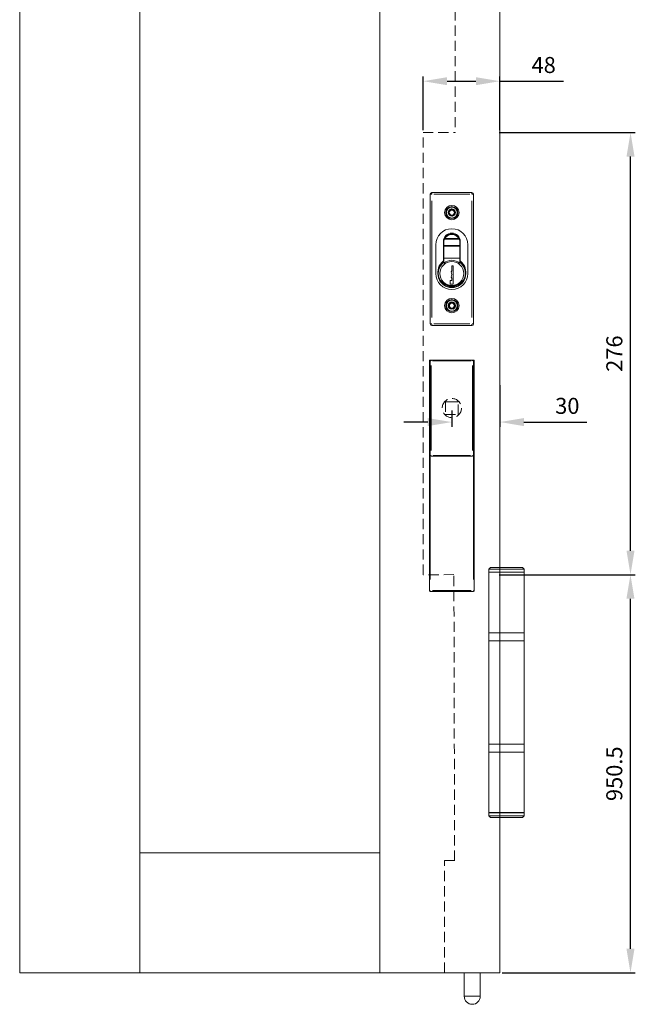
# Model space of a CAD drawing. Units: millimetres. Extents: x 6280 to 7228, y 75 to 1518.
# Drawn here: x 6280 to 6665, y 112 to 726 of the extents above; entities that cross this region are included whole.
import ezdxf

# ---------------------------------------------------------------- set-up
doc = ezdxf.new("R2010")
doc.units = ezdxf.units.MM
doc.linetypes.add('HIDDEN', pattern=[9.525, 6.35, -3.175])
doc.layers.get('Defpoints').update_dxf_attribs({"lineweight": 9})
for name, color, linetype, lineweight in [('Dims', 7, 'Continuous', 9), ('Door', 250, 'Continuous', 9), ('SF7', 250, 'Continuous', 9), ('twinbolt', 250, 'Continuous', 9)]:
    doc.layers.add(name, color=color, linetype=linetype, lineweight=lineweight)
doc.styles.get("Standard").update_dxf_attribs({"font": 'arial.ttf'})
doc.dimstyles.new('Standard$0', dxfattribs={"dimtxt": 3, "dimasz": 3, "dimexe": 3, "dimexo": 1.5, "dimgap": 1, "dimtad": 1, "dimdec": 0, "dimlfac": 2, "dimzin": 0, "dimdsep": 46, "dimtxsty": 'Standard', "dimcen": 0.09, "dimadec": 0, "dimazin": 0, "dimtfac": 1, "dimtdec": 0, "dimtofl": 0, "dimtmove": 0, "dimatfit": 3, "dimfxl": 1, "dimtolj": 1, "dimtzin": 0, "dimarcsym": 0})

# ---------------------------------------------------------------- blocks, each defined once
blk = doc.blocks.new('*D16')
at = {"layer": 'Defpoints', "color": 0}
for p in [(6579.95, 379.96), (6661.51, 379.96), (6579.95, 131.41)]:
    blk.add_point(p, dxfattribs=at)
at = {"layer": 'Dims', "color": 0, "lineweight": -2}
for p, q in [((6581.45, 379.96), (6664.51, 379.96)), ((6661.51, 146.41), (6661.51, 364.96)), ((6581.45, 131.41), (6664.51, 131.41))]:
    blk.add_line(p, q, dxfattribs=at)
at = {"layer": 'Dims', "color": 0}
for points in [[(6659.01, 364.96), (6664.01, 364.96), (6661.51, 379.96)], [(6659.01, 146.41), (6664.01, 146.41), (6661.51, 131.41)]]:
    blk.add_solid(points, dxfattribs=at)
at = {"layer": 'Dims', "color": 0, "insert": (6651.41, 255.69), "char_height": 10, "attachment_point": 5, "rotation": 90}
blk.add_mtext('\\A1;950.5', dxfattribs=at)
blk = doc.blocks.new('*D17')
at = {"layer": 'Defpoints', "color": 0}
for p in [(6577.95, 655.96), (6661.55, 655.96), (6577.95, 379.96)]:
    blk.add_point(p, dxfattribs=at)
at = {"layer": 'Dims', "color": 0, "lineweight": -2}
for p, q in [((6579.45, 655.96), (6664.55, 655.96)), ((6661.55, 394.96), (6661.55, 640.96)), ((6579.45, 379.96), (6664.55, 379.96))]:
    blk.add_line(p, q, dxfattribs=at)
at = {"layer": 'Dims', "color": 0}
for points in [[(6659.05, 640.96), (6664.05, 640.96), (6661.55, 655.96)], [(6659.05, 394.96), (6664.05, 394.96), (6661.55, 379.96)]]:
    blk.add_solid(points, dxfattribs=at)
at = {"layer": 'Dims', "color": 0, "insert": (6651.44, 517.96), "char_height": 10, "attachment_point": 5, "rotation": 90}
blk.add_mtext('\\A1;276', dxfattribs=at)
blk = doc.blocks.new('*D25')
at = {"layer": 'Defpoints', "color": 0}
for p in [(6579.95, 688.05), (6531.95, 655.93), (6579.95, 655.93)]:
    blk.add_point(p, dxfattribs=at)
at = {"layer": 'Dims', "color": 0, "lineweight": -2}
for p, q in [((6531.95, 657.43), (6531.95, 691.05)), ((6579.95, 657.43), (6579.95, 691.05)), ((6546.95, 688.05), (6564.95, 688.05)), ((6579.95, 688.05), (6619.7, 688.05))]:
    blk.add_line(p, q, dxfattribs=at)
at = {"layer": 'Dims', "color": 0}
for points in [[(6546.95, 690.55), (6546.95, 685.55), (6531.95, 688.05)], [(6564.95, 690.55), (6564.95, 685.55), (6579.95, 688.05)]]:
    blk.add_solid(points, dxfattribs=at)
at = {"layer": 'Dims', "color": 0, "insert": (6607.32, 698.15), "char_height": 10, "attachment_point": 5}
blk.add_mtext('\\A1;48', dxfattribs=at)
blk = doc.blocks.new('*D27')
at = {"layer": 'Defpoints', "color": 0}
for p in [(6579.95, 499.69), (6549.95, 483.96), (6549.95, 475.25)]:
    blk.add_point(p, dxfattribs=at)
at = {"layer": 'Dims', "color": 0, "lineweight": -2}
for p, q in [((6579.95, 498.19), (6579.95, 472.25)), ((6549.95, 482.46), (6549.95, 472.25)), ((6534.95, 475.25), (6519.95, 475.25)), ((6594.95, 475.25), (6634.23, 475.25))]:
    blk.add_line(p, q, dxfattribs=at)
at = {"layer": 'Dims', "color": 0}
for points in [[(6534.95, 477.75), (6534.95, 472.75), (6549.95, 475.25)], [(6594.95, 477.75), (6594.95, 472.75), (6579.95, 475.25)]]:
    blk.add_solid(points, dxfattribs=at)
at = {"layer": 'Dims', "color": 0, "insert": (6622.09, 485.36), "char_height": 10, "attachment_point": 5}
blk.add_mtext('\\A1;30', dxfattribs=at)

msp = doc.modelspace()

# ---------------------------------------------------------------- linework, layer by layer
at = {"layer": 'Door'}
for p, q in [((6280.03, 131.41), (6280.03, 1221.425)), ((6355.03, 131.41), (6355.03, 1221.425)), ((6504.949, 1221.425), (6504.949, 131.41)), ((6579.949, 1221.425), (6579.949, 131.41)), ((6504.949, 206.41), (6355.03, 206.41)), ((6579.949, 131.41), (6280.03, 131.41))]:
    msp.add_line(p, q, dxfattribs=at)
at = {"layer": 'Door', "linetype": 'HIDDEN'}
for p, q in [((6551.949, 1151.425), (6551.949, 655.985)), ((6531.952, 655.929), (6551.949, 655.985)), ((6531.952, 379.903), (6531.952, 655.929)), ((6551.248, 379.991), (6531.952, 379.903)), ((6551.665, 201.41), (6551.248, 379.991)), ((6545.449, 131.51), (6545.449, 201.51)), ((6545.449, 201.51), (6551.665, 201.51))]:
    msp.add_line(p, q, dxfattribs=at)
at = {"layer": 'SF7'}
for p, q in [((6574.149, 384.51), (6573.149, 383.51)), ((6595.149, 383.51), (6573.149, 383.51)), ((6573.149, 383.51), (6573.149, 381.61)), ((6573.149, 381.61), (6595.149, 381.61)), ((6573.249, 381.51), (6573.149, 381.61)), ((6573.149, 381.51), (6595.149, 381.51)), ((6573.149, 343.71), (6573.149, 381.51)), ((6574.149, 384.51), (6594.149, 384.51)), ((6594.149, 384.51), (6595.149, 383.51)), ((6595.049, 381.51), (6595.149, 381.61)), ((6595.149, 383.51), (6595.149, 381.61)), ((6595.149, 343.71), (6595.149, 381.51)), ((6595.149, 343.71), (6573.149, 343.71)), ((6573.149, 338.91), (6573.149, 343.51)), ((6573.149, 338.71), (6595.149, 338.71)), ((6573.149, 274.21), (6573.149, 338.71)), ((6595.149, 343.51), (6595.149, 343.71)), ((6595.149, 338.91), (6595.149, 343.51)), ((6595.149, 274.21), (6595.149, 338.71)), ((6595.149, 274.21), (6573.149, 274.21)), ((6573.149, 269.41), (6573.149, 274.01)), ((6595.149, 269.41), (6595.149, 274.01)), ((6573.149, 269.21), (6595.149, 269.21)), ((6573.149, 231.41), (6573.149, 269.21)), ((6595.149, 269.21), (6595.149, 269.41)), ((6595.149, 231.41), (6595.149, 269.21)), ((6595.149, 231.41), (6573.149, 231.41)), ((6573.249, 231.41), (6573.149, 231.31)), ((6595.149, 231.31), (6573.149, 231.31)), ((6573.149, 229.41), (6573.149, 231.31)), ((6573.149, 229.41), (6595.149, 229.41)), ((6574.149, 228.41), (6573.149, 229.41)), ((6594.149, 228.41), (6574.149, 228.41)), ((6594.149, 228.41), (6595.149, 229.41)), ((6595.049, 231.41), (6595.149, 231.31)), ((6595.149, 229.41), (6595.149, 231.31))]:
    msp.add_line(p, q, dxfattribs=at)
for centre, start, end in [((6573.349, 343.51), 90, 180), ((6573.349, 338.91), 180, 270), ((6594.949, 343.51), 0, 90), ((6594.949, 338.91), 270, 0), ((6573.349, 274.01), 90, 180), ((6594.949, 274.01), 0, 90), ((6573.349, 269.41), 180, 270), ((6594.949, 269.41), 270, 0)]:
    msp.add_arc(centre, 0.2, start, end, dxfattribs=at)
at = {"layer": 'twinbolt'}
for p, q in [((6536.47, 617.485), (6536.47, 536.485)), ((6537.391, 617.485), (6536.473, 617.485)), ((6562.47, 618.485), (6537.47, 618.485)), ((6537.47, 618.482), (6537.47, 617.564)), ((6538.72, 617.485), (6561.22, 617.485)), ((6562.47, 617.564), (6562.47, 618.482)), ((6563.467, 617.485), (6562.548, 617.485)), ((6563.47, 536.485), (6563.47, 617.485)), ((6537.47, 540.535), (6537.47, 613.435)), ((6562.47, 613.435), (6562.47, 540.535)), ((6547.84, 606.975), (6549.708, 608.332)), ((6548.081, 604.678), (6547.84, 606.975)), ((6550.19, 603.738), (6548.081, 604.678)), ((6549.708, 608.332), (6551.818, 607.392)), ((6552.059, 605.095), (6550.19, 603.738)), ((6551.818, 607.392), (6552.059, 605.095)), ((6539.949, 567.965), (6539.949, 585.965)), ((6544.699, 587.465), (6544.699, 588.012)), ((6544.699, 574.965), (6544.699, 587.465)), ((6544.949, 587.415), (6544.949, 574.527)), ((6554.949, 585.415), (6544.949, 585.415)), ((6544.949, 585.036), (6554.949, 585.036)), ((6554.532, 589.415), (6545.367, 589.415)), ((6554.347, 589.794), (6545.552, 589.794)), ((6554.949, 587.415), (6554.949, 574.527)), ((6555.199, 588.012), (6555.199, 587.465)), ((6555.199, 587.465), (6555.199, 574.965)), ((6559.949, 585.965), (6559.949, 567.965)), ((6554.949, 577.465), (6544.949, 577.465)), ((6549.905, 569.572), (6549.905, 572.856)), ((6549.905, 572.856), (6550.831, 572.856)), ((6550.831, 572.856), (6550.831, 561.398)), ((6549.499, 568.967), (6549.905, 569.572)), ((6549.905, 567.386), (6549.499, 568.967)), ((6549.499, 565.713), (6549.905, 567.386)), ((6549.905, 565.002), (6549.499, 565.713)), ((6548.98, 563.69), (6549.905, 563.69)), ((6548.98, 561.398), (6548.98, 563.69)), ((6550.831, 561.398), (6548.98, 561.398)), ((6549.905, 563.69), (6549.905, 565.002)), ((6547.658, 548.222), (6549.052, 550.063)), ((6548.555, 546.094), (6547.658, 548.222)), ((6549.052, 550.063), (6551.343, 549.776)), ((6552.241, 547.648), (6550.847, 545.807)), ((6551.343, 549.776), (6552.241, 547.648)), ((6550.847, 545.807), (6548.555, 546.094)), ((6536.473, 536.485), (6537.391, 536.485)), ((6537.47, 536.407), (6537.47, 535.488)), ((6537.47, 535.485), (6562.47, 535.485)), ((6561.22, 536.485), (6538.72, 536.485)), ((6562.47, 535.488), (6562.47, 536.407)), ((6562.548, 536.485), (6563.467, 536.485)), ((6535.949, 369.978), (6535.949, 513.465)), ((6563.449, 513.965), (6536.449, 513.965)), ((6536.449, 513.963), (6536.449, 513.541)), ((6536.91, 513.465), (6536.451, 513.465)), ((6536.457, 454.465), (6536.457, 513.465)), ((6536.949, 513.963), (6536.949, 513.504)), ((6536.949, 513.957), (6562.949, 513.957)), ((6536.949, 457.415), (6536.949, 510.515)), ((6562.099, 513.524), (6537.799, 513.524)), ((6537.799, 513.504), (6562.099, 513.504)), ((6538.249, 513.465), (6561.649, 513.465)), ((6562.949, 513.504), (6562.949, 513.963)), ((6562.949, 510.515), (6562.949, 457.415)), ((6563.448, 513.465), (6562.989, 513.465)), ((6563.442, 513.465), (6563.442, 454.465)), ((6563.449, 513.541), (6563.449, 513.963)), ((6563.949, 513.465), (6563.949, 369.978)), ((6536.449, 506.326), (6536.449, 377.041)), ((6563.449, 377.041), (6563.449, 506.326)), ((6536.451, 454.465), (6536.91, 454.465)), ((6536.949, 454.425), (6536.949, 453.966)), ((6562.949, 453.972), (6536.949, 453.972)), ((6536.949, 453.965), (6562.949, 453.965)), ((6561.649, 454.465), (6538.249, 454.465)), ((6562.949, 453.966), (6562.949, 454.425)), ((6562.989, 454.465), (6563.448, 454.465)), ((6536.449, 369.873), (6536.449, 369.48)), ((6536.449, 369.478), (6563.449, 369.478)), ((6537.799, 370.043), (6562.099, 370.043)), ((6562.099, 369.908), (6537.799, 369.908)), ((6563.449, 369.48), (6563.449, 369.873)), ((6557.685, 116.76), (6557.685, 131.41)), ((6567.685, 116.76), (6567.685, 131.41)), ((6567.623, 116.76), (6557.747, 116.76))]:
    msp.add_line(p, q, dxfattribs=at)
at = {"layer": 'twinbolt', "linetype": 'HIDDEN'}
for p, q in [((6545.949, 487.965), (6545.949, 479.965)), ((6553.949, 487.965), (6545.949, 487.965)), ((6545.949, 487.915), (6553.949, 487.915)), ((6553.949, 479.965), (6553.949, 487.965)), ((6545.949, 479.965), (6553.949, 479.965)), ((6545.949, 479.915), (6545.949, 479.965)), ((6553.949, 479.965), (6553.949, 479.915))]:
    msp.add_line(p, q, dxfattribs=at)
at = {"layer": 'twinbolt'}
for centre, radius in [((6549.949, 606.035), 4.5), ((6549.949, 606.035), 3.75), ((6549.949, 606.035), 3.426), ((6549.949, 606.035), 2.275), ((6549.949, 606.035), 2.275), ((6549.949, 606.035), 2.1), ((6549.949, 606.035), 2), ((6549.949, 606.015), 1.6), ((6549.949, 567.965), 7.5), ((6549.949, 547.935), 4.5), ((6549.949, 547.935), 3.75), ((6549.949, 547.935), 3.426), ((6549.949, 547.935), 2.275), ((6549.949, 547.935), 2.275), ((6549.949, 547.935), 2.1), ((6549.949, 547.935), 2), ((6549.949, 547.915), 1.6)]:
    msp.add_circle(centre, radius, dxfattribs=at)
at = {"layer": 'twinbolt', "linetype": 'HIDDEN'}
msp.add_circle((6549.949, 483.965), 6, dxfattribs=at)
at = {"layer": 'twinbolt'}
for centre, radius, start, end in [((6537.47, 617.485), 1, 90, 180), ((6562.47, 617.485), 1, 0, 90), ((6549.949, 606.035), 2.2, 150.606583, 161.366628), ((6549.949, 606.035), 2.2, 210.606583, 221.366628), ((6549.949, 606.035), 1.582, 285.986605, 195.986605), ((6549.949, 606.035), 2.2, 90.606583, 101.366628), ((6549.949, 606.035), 2.2, 270.606583, 281.366628), ((6549.949, 606.035), 2.2, 30.606583, 41.366628), ((6549.949, 606.035), 2.2, 330.606583, 341.366628), ((6549.949, 585.965), 10, 0, 180), ((6549.949, 588.012), 5.25, 0, 180), ((6549.949, 587.465), 5.25, 0, 180), ((6549.949, 587.415), 5, 0, 180), ((6549.949, 567.965), 8.75, 126.869898, 53.130102), ((6549.949, 568.915), 8.7, 127.117263, 52.882737), ((6549.949, 567.965), 8.5, 126.031879, 53.968121), ((6549.949, 567.965), 8.25, 52.694799, 127.305201), ((6549.949, 567.965), 10, 180, 0), ((6549.949, 567.965), 8, 225.210833, 314.789167), ((6549.949, 547.935), 2.2, 167.483956, 178.244002), ((6549.949, 547.935), 1.582, 302.863979, 212.863979), ((6549.949, 547.935), 2.2, 107.483956, 118.244002), ((6549.949, 547.935), 2.2, 47.483956, 58.244002), ((6549.949, 547.935), 2.2, 347.483956, 358.244002), ((6549.949, 547.935), 2.2, 227.483956, 238.244002), ((6549.949, 547.935), 2.2, 287.483956, 298.244002), ((6537.47, 536.485), 1, 180, 270), ((6562.47, 536.485), 1, 270, 0), ((6536.449, 513.465), 0.5, 90, 180), ((6536.949, 513.465), 0.5, 90, 180), ((6536.949, 513.465), 0.492, 90, 180), ((6562.949, 513.465), 0.5, 0, 90), ((6562.949, 513.465), 0.492, 0, 90), ((6563.449, 513.465), 0.5, 0, 90), ((6536.949, 454.465), 0.5, 180, 270), ((6536.949, 454.465), 0.492, 180, 270), ((6562.949, 454.465), 0.5, 270, 0), ((6562.949, 454.465), 0.492, 270, 0), ((6536.449, 369.978), 0.5, 180, 270), ((6563.449, 369.978), 0.5, 270, 0), ((6562.685, 116.76), 5, 180, 0)]:
    msp.add_arc(centre, radius, start, end, dxfattribs=at)
for centre, major_axis, ratio, start_param, end_param in [((6536.449, 513.465), (-0.5, 0), 0.1187268, 4.7909288, 6.2046455), ((6536.449, 513.465), (-0.5, 0), 0.0795129, 4.7909288, 6.2046455), ((6563.449, 513.465), (0.5, 0), 0.1187268, 0.0785398, 1.4922565), ((6563.449, 513.465), (0.5, 0), 0.0795129, 0.0785398, 1.4922565), ((6536.449, 369.978), (-0.5, 0), 0.1291962, 4.7909288, 6.2046455), ((6536.449, 369.978), (-0.5, 0), 0.1399464, 0.0785398, 1.4922565), ((6563.449, 369.978), (0.5, 0), 0.1291962, 0.0785398, 1.4922565), ((6563.449, 369.978), (0.5, 0), 0.1399464, 4.7909288, 6.2046455)]:
    msp.add_ellipse(centre, major_axis=major_axis, ratio=ratio, start_param=start_param, end_param=end_param, dxfattribs=at)

# ---------------------------------------------------------------- dimensions: what is measured, and where the dimension line sits
at = {"layer": 'Dims'}
for base, p1, p2, picture, middle in [((6579.949, 688.047), (6531.952, 655.929), (6579.949, 655.929), '*D25', (6607.323, 688.047)), ((6549.949, 475.253), (6579.949, 499.695), (6549.949, 483.965), '*D27', (6622.091, 475.253))]:
    dim = msp.add_linear_dim(base=base, p1=p1, p2=p2, dimstyle='Standard$0', override={"dimtxt": 10, "dimasz": 15, "dimgap": 5, "dimlfac": 1}, dxfattribs=at)
    dim.commit()
    dim.dimension.update_dxf_attribs({"geometry": picture, "text_midpoint": middle, "dimtype": 160})
dim = msp.add_linear_dim(base=(6661.547, 655.965), p1=(6577.949, 379.965), p2=(6577.949, 655.965), angle=90, dimstyle='Standard$0', override={"dimtxt": 10, "dimasz": 15, "dimgap": 5, "dimlfac": 1}, dxfattribs=at)
dim.commit()
dim.dimension.update_dxf_attribs({"geometry": '*D17', "text_midpoint": (6651.441, 517.965)})
dim = msp.add_linear_dim(base=(6661.513, 379.965), p1=(6579.949, 131.41), p2=(6579.949, 379.965), angle=90, text='950.5', dimstyle='Standard$0', override={"dimtxt": 10, "dimasz": 15, "dimgap": 5, "dimlfac": 1, "dimpost": ''}, dxfattribs=at)
dim.commit()
dim.dimension.update_dxf_attribs({"geometry": '*D16', "text_midpoint": (6651.407, 255.687)})

doc.saveas('drawing.dxf')
